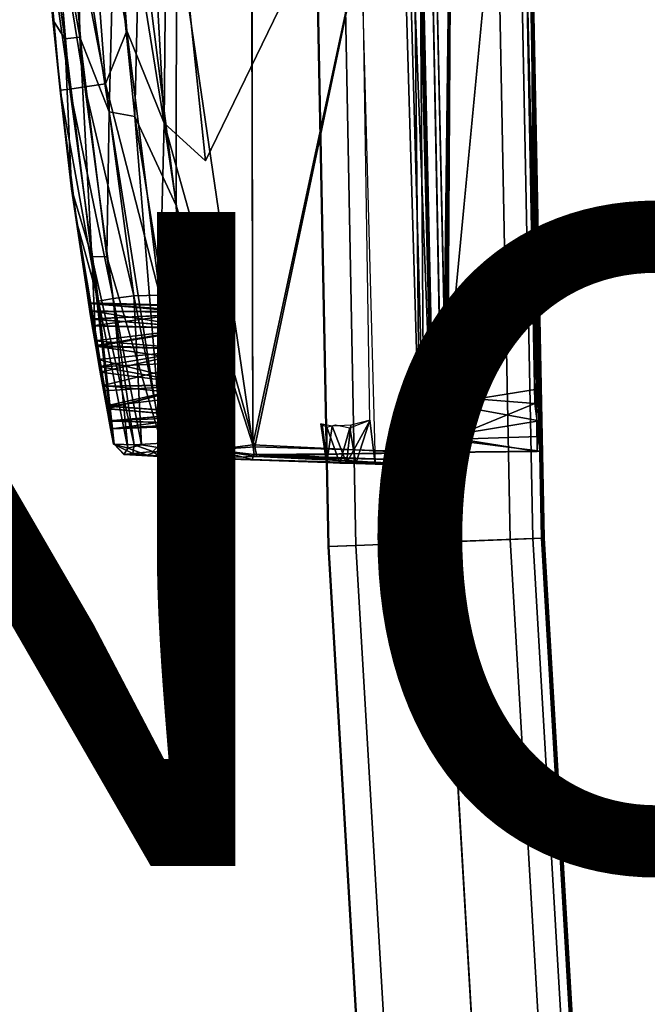
# Model space of a CAD drawing. Units: inches. Extents: x -0.2 to 20.1, y -28.6 to 28.4.
# Drawn here: x 11.9 to 13.8, y -4.4 to -1.4 of the extents above; entities that cross this region are included whole.
import ezdxf

# ---------------------------------------------------------------- set-up
doc = ezdxf.new("R2010")
doc.units = ezdxf.units.IN
doc.header["$MEASUREMENT"] = 0
for name, color, linetype in [('WORKTL-BAR', 3, 'Continuous'), ('WORKTL-CENTERBRKT', 3, 'Continuous'), ('WORKTL-PROD_NO', 7, 'Continuous')]:
    doc.layers.add(name, color=color, linetype=linetype)
doc.styles.get("Standard").update_dxf_attribs({"font": 'arial.ttf'})

msp = doc.modelspace()

# ---------------------------------------------------------------- linework, layer by layer
at = {"layer": 'WORKTL-BAR'}
for points in [[(12.8953, -0.1048, 12.7649), (12.9522, -3.0193, 12.7649), (12.8674, -3.0226, 12.868), (12.8104, -0.1047, 12.868)], [(12.8124, -0.1047, 14.9305), (12.8104, -0.1047, 12.868), (12.8674, -3.0226, 12.868), (12.8694, -3.0225, 14.9305)], [(12.8124, -0.1047, 14.9305), (12.8694, -3.0225, 14.9305), (12.9522, -3.0193, 15.0294), (12.8953, -0.1048, 15.0294)], [(12.8953, -0.1048, 12.7649), (13.3668, -0.105, 12.762), (13.4234, -3.0011, 12.762), (12.9522, -3.0193, 12.7649)], [(13.3668, -0.105, 15.0324), (12.8953, -0.1048, 15.0294), (12.9522, -3.0193, 15.0294), (13.4234, -3.0011, 15.0324)], [(13.1634, -0.1049, 14.676), (13.4358, -0.105, 14.6846), (13.4923, -2.9985, 14.6846), (13.2201, -3.009, 14.676)], [(13.1634, -0.1049, 14.676), (13.2201, -3.009, 14.676), (13.2204, -3.009, 13.1182), (13.1636, -0.1049, 13.1182)], [(13.4358, -0.105, 13.1098), (13.1636, -0.1049, 13.1182), (13.2204, -3.009, 13.1182), (13.4923, -2.9985, 13.1098)], [(13.3668, -0.105, 15.0324), (13.4234, -3.0011, 15.0324), (13.5222, -2.9973, 14.9495), (13.4657, -0.105, 14.9495)], [(13.4624, -0.105, 12.8402), (13.5189, -2.9974, 12.8402), (13.4234, -3.0011, 12.762), (13.3668, -0.105, 12.762)], [(13.4693, -0.105, 14.6988), (13.5258, -2.9972, 14.6988), (13.4923, -2.9985, 14.6846), (13.4358, -0.105, 14.6846)], [(13.4358, -0.105, 13.1098), (13.4923, -2.9985, 13.1098), (13.527, -2.9971, 13.0945), (13.4705, -0.105, 13.0945)], [(13.4624, -0.105, 12.8402), (13.4705, -0.105, 13.0945), (13.527, -2.9971, 13.0945), (13.5189, -2.9974, 12.8402)], [(13.4693, -0.105, 14.6988), (13.4657, -0.105, 14.9495), (13.5222, -2.9973, 14.9495), (13.5258, -2.9972, 14.6988)], [(12.9522, -3.0193, 12.7649), (13.4234, -3.0011, 12.762), (13.5928, -5.8928, 12.762), (13.1227, -5.9294, 12.7649)], [(13.4234, -3.0011, 15.0324), (12.9522, -3.0193, 15.0294), (13.1227, -5.9294, 15.0294), (13.5928, -5.8928, 15.0324)], [(13.2201, -3.009, 14.676), (13.4923, -2.9985, 14.6846), (13.6616, -5.8875, 14.6846), (13.39, -5.9086, 14.676)], [(13.2201, -3.009, 14.676), (13.39, -5.9086, 14.676), (13.3902, -5.9086, 13.1182), (13.2204, -3.009, 13.1182)], [(13.4923, -2.9985, 13.1098), (13.2204, -3.009, 13.1182), (13.3902, -5.9086, 13.1182), (13.6616, -5.8875, 13.1098)], [(13.4234, -3.0011, 15.0324), (13.5928, -5.8928, 15.0324), (13.6914, -5.8852, 14.9495), (13.5222, -2.9973, 14.9495)], [(13.5189, -2.9974, 12.8402), (13.6881, -5.8854, 12.8402), (13.5928, -5.8928, 12.762), (13.4234, -3.0011, 12.762)], [(13.4923, -2.9985, 13.1098), (13.6616, -5.8875, 13.1098), (13.6962, -5.8848, 13.0945), (13.527, -2.9971, 13.0945)], [(13.5258, -2.9972, 14.6988), (13.695, -5.8849, 14.6988), (13.6616, -5.8875, 14.6846), (13.4923, -2.9985, 14.6846)], [(13.5189, -2.9974, 12.8402), (13.527, -2.9971, 13.0945), (13.6962, -5.8848, 13.0945), (13.6881, -5.8854, 12.8402)], [(13.5258, -2.9972, 14.6988), (13.5222, -2.9973, 14.9495), (13.6914, -5.8852, 14.9495), (13.695, -5.8849, 14.6988)], [(12.9522, -3.0193, 12.7649), (13.1227, -5.9294, 12.7649), (13.038, -5.9359, 12.868), (12.8674, -3.0226, 12.868)], [(12.8694, -3.0225, 14.9305), (12.8674, -3.0226, 12.868), (13.038, -5.9359, 12.868), (13.0401, -5.9358, 14.9305)], [(12.8694, -3.0225, 14.9305), (13.0401, -5.9358, 14.9305), (13.1227, -5.9294, 15.0294), (12.9522, -3.0193, 15.0294)]]:
    msp.add_3dface(points, dxfattribs=at)
at = {"layer": 'WORKTL-CENTERBRKT'}
for points, invisible_edges in [([(12.3752, -0.7188, 15.1285), (12.4927, -1.8433, 15.1362), (12.4004, 0.4864, 15.1345)], 2), ([(13.0837, -0.6213, 15.1608), (12.4004, 0.4864, 15.1345), (12.4927, -1.8433, 15.1362)], 2), ([(13.1466, 0.5098, 12.7494), (12.9645, -1.073, 12.7558), (13.0103, -2.7713, 12.7542)], 13), ([(13.1569, -1.4117, 12.749), (13.1466, 0.5098, 12.7494), (13.0103, -2.7713, 12.7542)], 14), ([(13.2459, -0.0456, 14.2254), (13.246, -0.2499, 14.1983), (13.2263, -2.5642, 14.6665)], 2), ([(13.1729, -0.1016, 14.6664), (13.2263, -2.5642, 14.6665), (13.4528, -0.1856, 14.667)], 12), ([(13.4597, -0.6392, 13.1279), (13.2274, -2.5861, 13.1316), (13.1729, -0.1077, 13.1279)], 13), ([(13.2274, -2.5861, 13.1316), (13.246, -0.259, 13.6035), (13.1729, -0.1077, 13.1279)], 2), ([(12.9559, -0.1627, 15.0382), (13.0103, -2.7713, 15.0402), (12.9945, -2.6363, 15.0394)], 1), ([(12.9559, -0.1627, 15.0382), (13.1466, -0.7266, 15.0449), (13.0103, -2.7713, 15.0402)], 15), ([(13.2459, -0.3767, 13.7005), (13.246, -0.259, 13.6035), (13.2208, -2.6863, 13.2074)], 14), ([(13.2274, -2.5861, 13.1316), (13.2208, -2.6863, 13.2074), (13.246, -0.259, 13.6035)], 2), ([(13.2323, -2.6951, 14.5906), (13.2263, -2.5642, 14.6665), (13.246, -0.2499, 14.1983)], 2), ([(13.5124, -2.6868, 14.5761), (13.5161, -2.7313, 14.4835), (13.4784, -0.2701, 14.1929)], 2), ([(13.4787, -0.3875, 14.091), (13.4784, -0.2701, 14.1929), (13.5161, -2.7313, 14.4835)], 2), ([(13.5057, -2.542, 13.133), (13.4597, -0.6392, 13.1279), (13.4783, -0.3494, 13.6583)], 2), ([(13.479, -0.4165, 13.7643), (13.4789, -0.4475, 13.9058), (13.5116, -2.6387, 13.1712)], 2), ([(13.5057, -2.7319, 13.2883), (13.5116, -2.6387, 13.1712), (13.4789, -0.4475, 13.9058)], 2), ([(12.637, -2.7122, 12.6537), (12.6338, -1.0858, 12.6533), (13.0987, -0.5589, 12.6344)], 2), ([(13.0837, -0.6213, 15.1608), (12.4927, -1.8433, 15.1362), (12.6431, -2.7176, 15.1405)], 2), ([(13.4597, -0.6392, 13.1279), (13.5057, -2.542, 13.133), (13.2274, -2.5861, 13.1316)], 12), ([(13.1629, -2.7696, 15.0455), (13.0103, -2.7713, 15.0402), (13.1466, -0.7266, 15.0449)], 14), ([(13.1629, -2.7696, 15.0455), (13.1466, -0.7266, 15.0449), (13.19, -2.7304, 15.0464)], 1), ([(13.1852, -2.7443, 12.6752), (13.1494, -1.3087, 12.6626), (13.19, -2.7304, 12.7479)], 2), ([(13.1569, -1.4117, 12.749), (13.19, -2.7304, 12.7479), (13.1494, -1.3087, 12.6626)], 2), ([(13.1633, -2.7693, 12.7488), (13.1569, -1.4117, 12.749), (13.0103, -2.7713, 12.7542)], 3), ([(13.1569, -1.4117, 12.749), (13.1633, -2.7693, 12.7488), (13.19, -2.7304, 12.7479)], 1), ([(12.3664, -1.7283, 15.1037), (12.6431, -2.7176, 15.1405), (12.4927, -1.8433, 15.1362)], 2), ([(12.1387, -2.3037, 14.3455), (12.099, -2.0316, 14.6965), (12.1385, -2.3023, 13.4464)], 12), ([(12.478, -2.4204, 13.1702), (12.4763, -2.308, 13.4294), (12.4763, -2.2864, 13.3457)], 1), ([(12.4763, -2.3041, 14.3689), (12.4779, -2.5595, 14.2886), (12.4763, -2.2883, 14.463)], 3), ([(12.4779, -2.5595, 14.2886), (12.4763, -2.3097, 14.5349), (12.4763, -2.2883, 14.463)], 13), ([(12.1385, -2.3023, 13.4464), (12.146, -2.3473, 13.4984), (12.1387, -2.3037, 14.3455)], 12), ([(12.1463, -2.3479, 14.2958), (12.1387, -2.3037, 14.3455), (12.146, -2.3473, 13.4984)], 12), ([(12.4779, -2.5595, 14.2886), (12.4763, -2.3041, 14.3689), (12.4763, -2.3572, 14.305)], 1), ([(12.478, -2.4204, 13.1702), (12.4763, -2.3545, 13.4876), (12.4763, -2.308, 13.4294)], 13), ([(12.4779, -2.5595, 14.2886), (12.4763, -2.3538, 14.5894), (12.4763, -2.3097, 14.5349)], 13), ([(12.157, -2.4113, 13.5324), (12.1463, -2.3479, 14.2958), (12.146, -2.3473, 13.4984)], 3), ([(12.1568, -2.4103, 14.2623), (12.1463, -2.3479, 14.2958), (12.157, -2.4113, 13.5324)], 14), ([(12.4763, -2.3538, 14.5894), (12.4779, -2.5595, 14.2886), (12.4763, -2.4204, 14.6242)], 3), ([(12.4763, -2.3545, 13.4876), (12.478, -2.4204, 13.1702), (12.4763, -2.4206, 13.5219)], 3), ([(12.168, -2.4736, 14.2532), (12.1568, -2.4103, 14.2623), (12.1677, -2.4721, 13.541)], 14), ([(12.157, -2.4113, 13.5324), (12.1677, -2.4721, 13.541), (12.1568, -2.4103, 14.2623)], 14), ([(12.4763, -2.614, 13.4596), (12.478, -2.4204, 13.1702), (12.4763, -2.6467, 13.396)], 3), ([(12.4763, -2.5279, 13.523), (12.4763, -2.4206, 13.5219), (12.478, -2.4204, 13.1702)], 14), ([(12.4763, -2.6527, 13.3285), (12.478, -2.4204, 13.1702), (12.4763, -2.6266, 13.2472)], 1), ([(12.4763, -2.5269, 14.6251), (12.4763, -2.4204, 14.6242), (12.4779, -2.5595, 14.2886)], 14), ([(12.478, -2.4204, 13.1702), (12.4763, -2.614, 13.4596), (12.4763, -2.5279, 13.523)], 13), ([(12.4763, -2.6467, 13.396), (12.478, -2.4204, 13.1702), (12.4763, -2.6527, 13.3285)], 3), ([(12.1677, -2.4721, 13.541), (12.1786, -2.5331, 13.5311), (12.168, -2.4736, 14.2532)], 14), ([(12.1784, -2.5308, 14.2625), (12.168, -2.4736, 14.2532), (12.1786, -2.5331, 13.5311)], 14), ([(12.4779, -2.5595, 14.2886), (12.4763, -2.6265, 14.5473), (12.4763, -2.5269, 14.6251)], 13), ([(12.1898, -2.5932, 14.2966), (12.1784, -2.5308, 14.2625), (12.1898, -2.593, 13.4978)], 14), ([(12.1786, -2.5331, 13.5311), (12.1898, -2.593, 13.4978), (12.1784, -2.5308, 14.2625)], 14), ([(12.4763, -2.6265, 14.5473), (12.4779, -2.5595, 14.2886), (12.4763, -2.6527, 14.4658)], 1), ([(12.1984, -2.639, 13.4441), (12.1898, -2.5932, 14.2966), (12.1898, -2.593, 13.4978)], 3), ([(12.1983, -2.6385, 14.3492), (12.1898, -2.5932, 14.2966), (12.1984, -2.639, 13.4441)], 14), ([(12.2025, -2.6626, 14.4119), (12.1983, -2.6385, 14.3492), (12.2023, -2.6622, 13.3843)], 2), ([(12.1984, -2.639, 13.4441), (12.2023, -2.6622, 13.3843), (12.1983, -2.6385, 14.3492)], 14), ([(12.8895, -2.651, 14.9854), (12.9023, -2.7676, 14.9922), (12.8635, -2.6575, 14.9379)], 1), ([(12.9334, -2.6596, 15.0203), (12.9023, -2.7676, 14.9922), (12.8895, -2.651, 14.9854)], 2), ([(12.211, -2.7098, 13.1017), (12.2423, -2.7413, 13.0891), (12.2132, -2.7097, 14.7081)], 1), ([(12.2423, -2.7413, 13.0891), (12.211, -2.7098, 13.1017), (12.2698, -2.7388, 12.9786)], 1), ([(12.2423, -2.7413, 13.0891), (12.4832, -2.7527, 15.0445), (12.2433, -2.7404, 14.7154)], 1), ([(12.3143, -2.7438, 14.8932), (12.2963, -2.7123, 14.9156), (12.2545, -2.7219, 14.8287)], 1), ([(12.3664, -2.7227, 14.994), (12.2963, -2.7123, 14.9156), (12.3143, -2.7438, 14.8932)], 2), ([(13.2175, -2.7342, 14.4784), (13.2216, -2.7355, 13.3026), (13.5161, -2.7313, 14.4835)], 2), ([(13.5057, -2.7319, 13.2883), (13.5161, -2.7313, 14.4835), (13.2216, -2.7355, 13.3026)], 2), ([(12.4556, -2.75, 12.7615), (12.4832, -2.7527, 15.0445), (12.2423, -2.7413, 13.0891)], 15), ([(12.3513, -2.7479, 12.87), (12.4556, -2.75, 12.7615), (12.2423, -2.7413, 13.0891)], 2), ([(12.4556, -2.75, 12.7615), (12.8619, -2.7662, 14.9229), (12.4832, -2.7527, 15.0445)], 15), ([(12.8629, -2.7661, 12.8676), (12.8619, -2.7662, 14.9229), (12.4556, -2.75, 12.7615)], 14), ([(12.4556, -2.75, 12.7615), (12.6353, -2.7564, 12.6961), (12.8629, -2.7661, 12.8676)], 12), ([(13.0103, -2.7713, 15.0402), (12.4832, -2.7527, 15.0445), (12.9516, -2.7693, 15.0266)], 2), ([(12.9023, -2.7676, 14.9922), (12.4832, -2.7527, 15.0445), (12.8619, -2.7662, 14.9229)], 3), ([(12.4832, -2.7527, 15.0445), (12.9023, -2.7676, 14.9922), (12.9516, -2.7693, 15.0266)], 13)]:
    msp.add_3dface(points, dxfattribs=dict(at, invisible_edges=invisible_edges))
for points in [[(13.1569, -1.4117, 12.749), (13.1403, -0.0447, 12.6627), (13.1466, 0.5098, 12.7494)], [(13.1403, -0.0447, 12.6627), (13.1569, -1.4117, 12.749), (13.1494, -1.3087, 12.6626)], [(13.2459, -0.0456, 14.2254), (13.2263, -2.5642, 14.6665), (13.1729, -0.1016, 14.6664)], [(13.4528, -0.1856, 14.667), (13.499, -2.5849, 14.6582), (13.4785, -0.1253, 14.2353)], [(13.5124, -2.6868, 14.5761), (13.4784, -0.2701, 14.1929), (13.4785, -0.1253, 14.2353), (13.499, -2.5849, 14.6582)], [(13.499, -2.5849, 14.6582), (13.4528, -0.1856, 14.667), (13.2263, -2.5642, 14.6665)], [(13.246, -0.3939, 14.0679), (13.2175, -2.7342, 14.4784), (13.2323, -2.6951, 14.5906), (13.246, -0.2499, 14.1983)], [(13.5057, -2.542, 13.133), (13.4783, -0.3494, 13.6583), (13.479, -0.4165, 13.7643), (13.5116, -2.6387, 13.1712)], [(13.2459, -0.3767, 13.7005), (13.2208, -2.6863, 13.2074), (13.2216, -2.7355, 13.3026), (13.246, -0.4407, 13.8808)], [(13.5057, -2.7319, 13.2883), (13.4789, -0.4475, 13.9058), (13.4787, -0.3875, 14.091), (13.5161, -2.7313, 14.4835)], [(13.246, -0.3939, 14.0679), (13.246, -0.4407, 13.8808), (13.2216, -2.7355, 13.3026), (13.2175, -2.7342, 14.4784)], [(13.0987, -0.5589, 12.6344), (13.1592, -2.7369, 12.6392), (12.637, -2.7122, 12.6537)], [(13.1592, -2.7369, 12.6392), (13.0987, -0.5589, 12.6344), (13.1494, -1.3087, 12.6626)], [(12.6431, -2.7176, 15.1405), (13.1459, -2.7335, 15.1597), (13.0837, -0.6213, 15.1608)], [(13.1326, -1.3731, 15.1507), (13.0837, -0.6213, 15.1608), (13.1459, -2.7335, 15.1597)], [(12.1863, -1.6072, 14.9859), (12.1152, -0.6598, 14.9859), (12.0696, -1.0011, 14.903)], [(12.1152, -0.6598, 14.9859), (12.2514, -1.445, 15.0549), (12.1937, -0.6554, 15.0482)], [(12.1152, -0.6598, 14.9859), (12.1863, -1.6072, 14.9859), (12.2514, -1.445, 15.0549)], [(12.1937, -0.6554, 15.0482), (12.3664, -1.7283, 15.1037), (12.3059, -0.6434, 15.109)], [(12.2514, -1.445, 15.0549), (12.3664, -1.7283, 15.1037), (12.1937, -0.6554, 15.0482)], [(12.3059, -0.6434, 15.109), (12.3664, -1.7283, 15.1037), (12.3752, -0.7188, 15.1285)], [(12.4927, -1.8433, 15.1362), (12.3752, -0.7188, 15.1285), (12.3664, -1.7283, 15.1037)], [(13.1466, -0.7266, 15.0449), (13.1548, -1.3914, 15.1183), (13.19, -2.7304, 15.0464)], [(11.9898, -0.9938, 13.2105), (12.0254, -1.4122, 13.1016), (11.9951, -1.0408, 14.696)], [(12.0254, -1.4122, 13.1016), (11.9898, -0.9938, 13.2105), (12.0024, -1.037, 13.0675)], [(12.0245, -1.0055, 14.814), (11.9951, -1.0408, 14.696), (12.0782, -1.6236, 14.815)], [(12.1232, -1.6166, 14.9051), (12.0696, -1.0011, 14.903), (12.0245, -1.0055, 14.814)], [(12.1232, -1.6166, 14.9051), (12.0245, -1.0055, 14.814), (12.0782, -1.6236, 14.815)], [(12.0696, -1.0011, 14.903), (12.1232, -1.6166, 14.9051), (12.1863, -1.6072, 14.9859)], [(12.0254, -1.4122, 13.1016), (12.0479, -1.627, 14.7022), (11.9951, -1.0408, 14.696)], [(12.0782, -1.6236, 14.815), (11.9951, -1.0408, 14.696), (12.0479, -1.627, 14.7022)], [(12.0254, -1.4122, 13.1016), (12.0024, -1.037, 13.0675), (12.0629, -1.4694, 12.9799)], [(12.0024, -1.037, 13.0675), (12.0359, -1.0478, 12.9679), (12.0629, -1.4694, 12.9799)], [(12.103, -1.0768, 12.8506), (12.1081, -1.4646, 12.8899), (12.0359, -1.0478, 12.9679)], [(12.1081, -1.4646, 12.8899), (12.0629, -1.4694, 12.9799), (12.0359, -1.0478, 12.9679)], [(12.1977, -1.6932, 12.8054), (12.103, -1.0768, 12.8506), (12.2133, -1.0871, 12.75)], [(12.1977, -1.6932, 12.8054), (12.1081, -1.4646, 12.8899), (12.103, -1.0768, 12.8506)], [(12.2133, -1.0871, 12.75), (12.2768, -1.7079, 12.7414), (12.1977, -1.6932, 12.8054)], [(12.2768, -1.7079, 12.7414), (12.2133, -1.0871, 12.75), (12.2904, -1.0913, 12.7063)], [(12.2768, -1.7079, 12.7414), (12.2904, -1.0913, 12.7063), (12.403, -1.9802, 12.6901)], [(12.403, -1.9802, 12.6901), (12.2904, -1.0913, 12.7063), (12.4038, -1.1169, 12.6624)], [(12.6338, -1.0858, 12.6533), (12.637, -2.7122, 12.6537), (12.4038, -1.1169, 12.6624)], [(12.4038, -1.1169, 12.6624), (12.637, -2.7122, 12.6537), (12.403, -1.9802, 12.6901)], [(13.1852, -2.7443, 12.6752), (13.1592, -2.7369, 12.6392), (13.1494, -1.3087, 12.6626)], [(13.1847, -2.7329, 15.1305), (13.1548, -1.3914, 15.1183), (13.1326, -1.3731, 15.1507)], [(13.1326, -1.3731, 15.1507), (13.1459, -2.7335, 15.1597), (13.1847, -2.7329, 15.1305)], [(12.0479, -1.627, 14.7022), (12.0254, -1.4122, 13.1016), (12.0823, -1.9287, 13.1083)], [(12.0254, -1.4122, 13.1016), (12.0629, -1.4694, 12.9799), (12.0823, -1.9287, 13.1083)], [(13.1847, -2.7329, 15.1305), (13.19, -2.7304, 15.0464), (13.1548, -1.3914, 15.1183)], [(12.1863, -1.6072, 14.9859), (12.3529, -2.2544, 15.0549), (12.2514, -1.445, 15.0549)], [(12.2514, -1.445, 15.0549), (12.3529, -2.2544, 15.0549), (12.3664, -1.7283, 15.1037)], [(12.1081, -1.4646, 12.8899), (12.1446, -2.1368, 12.9766), (12.0629, -1.4694, 12.9799)], [(12.0823, -1.9287, 13.1083), (12.0629, -1.4694, 12.9799), (12.1446, -2.1368, 12.9766)], [(12.1446, -2.1368, 12.9766), (12.1081, -1.4646, 12.8899), (12.1906, -2.1358, 12.8865)], [(12.1977, -1.6932, 12.8054), (12.1906, -2.1358, 12.8865), (12.1081, -1.4646, 12.8899)], [(12.0782, -1.6236, 14.815), (12.0479, -1.627, 14.7022), (12.1652, -2.2728, 14.8146)], [(12.0782, -1.6236, 14.815), (12.2097, -2.2643, 14.9056), (12.1232, -1.6166, 14.9051)], [(12.2097, -2.2643, 14.9056), (12.0782, -1.6236, 14.815), (12.1652, -2.2728, 14.8146)], [(12.1863, -1.6072, 14.9859), (12.1232, -1.6166, 14.9051), (12.2729, -2.2563, 14.9873)], [(12.2097, -2.2643, 14.9056), (12.2729, -2.2563, 14.9873), (12.1232, -1.6166, 14.9051)], [(12.3529, -2.2544, 15.0549), (12.1863, -1.6072, 14.9859), (12.2729, -2.2563, 14.9873)], [(12.0479, -1.627, 14.7022), (12.0823, -1.9287, 13.1083), (12.099, -2.0316, 14.6965)], [(12.0479, -1.627, 14.7022), (12.099, -2.0316, 14.6965), (12.1652, -2.2728, 14.8146)], [(12.1977, -1.6932, 12.8054), (12.3577, -2.7069, 12.7976), (12.1906, -2.1358, 12.8865)], [(12.3577, -2.7069, 12.7976), (12.1977, -1.6932, 12.8054), (12.2768, -1.7079, 12.7414)], [(12.2768, -1.7079, 12.7414), (12.4359, -2.7096, 12.7346), (12.3577, -2.7069, 12.7976)], [(12.2768, -1.7079, 12.7414), (12.403, -1.9802, 12.6901), (12.4359, -2.7096, 12.7346)], [(12.3664, -1.7283, 15.1037), (12.3529, -2.2544, 15.0549), (12.5149, -2.7276, 15.095)], [(12.3664, -1.7283, 15.1037), (12.5149, -2.7276, 15.095), (12.6431, -2.7176, 15.1405)], [(12.1385, -2.3023, 13.4464), (12.099, -2.0316, 14.6965), (12.0823, -1.9287, 13.1083)], [(12.1447, -2.3276, 13.2129), (12.0823, -1.9287, 13.1083), (12.157, -2.4084, 13.1592)], [(12.0823, -1.9287, 13.1083), (12.1378, -2.2775, 13.3119), (12.1357, -2.2795, 13.3856)], [(12.157, -2.4084, 13.1592), (12.0823, -1.9287, 13.1083), (12.1548, -2.3598, 13.0693)], [(12.1447, -2.3276, 13.2129), (12.1378, -2.2775, 13.3119), (12.0823, -1.9287, 13.1083)], [(12.0823, -1.9287, 13.1083), (12.1446, -2.1368, 12.9766), (12.1548, -2.3598, 13.0693)], [(12.0823, -1.9287, 13.1083), (12.1357, -2.2795, 13.3856), (12.1385, -2.3023, 13.4464)], [(12.403, -1.9802, 12.6901), (12.637, -2.7122, 12.6537), (12.5199, -2.7274, 12.6966)], [(12.403, -1.9802, 12.6901), (12.5199, -2.7274, 12.6966), (12.4359, -2.7096, 12.7346)], [(12.099, -2.0316, 14.6965), (12.1645, -2.4513, 14.6435), (12.2132, -2.7097, 14.7081)], [(12.1357, -2.2798, 14.4072), (12.1379, -2.2786, 14.4856), (12.099, -2.0316, 14.6965)], [(12.1444, -2.3268, 14.5801), (12.1539, -2.3933, 14.6274), (12.099, -2.0316, 14.6965)], [(12.099, -2.0316, 14.6965), (12.2132, -2.7097, 14.7081), (12.1652, -2.2728, 14.8146)], [(12.1379, -2.2786, 14.4856), (12.1444, -2.3268, 14.5801), (12.099, -2.0316, 14.6965)], [(12.099, -2.0316, 14.6965), (12.1387, -2.3037, 14.3455), (12.1357, -2.2798, 14.4072)], [(12.1645, -2.4513, 14.6435), (12.099, -2.0316, 14.6965), (12.1539, -2.3933, 14.6274)], [(12.2739, -2.7122, 12.911), (12.1446, -2.1368, 12.9766), (12.1906, -2.1358, 12.8865)], [(12.1446, -2.1368, 12.9766), (12.2739, -2.7122, 12.911), (12.211, -2.7098, 13.1017)], [(12.1446, -2.1368, 12.9766), (12.211, -2.7098, 13.1017), (12.1548, -2.3598, 13.0693)], [(12.3577, -2.7069, 12.7976), (12.2739, -2.7122, 12.911), (12.1906, -2.1358, 12.8865)], [(12.2729, -2.2563, 14.9873), (12.2097, -2.2643, 14.9056), (12.2963, -2.7123, 14.9156)], [(12.3529, -2.2544, 15.0549), (12.2729, -2.2563, 14.9873), (12.3664, -2.7227, 14.994)], [(12.2729, -2.2563, 14.9873), (12.2963, -2.7123, 14.9156), (12.3664, -2.7227, 14.994)], [(12.3664, -2.7227, 14.994), (12.4345, -2.7273, 15.0475), (12.3529, -2.2544, 15.0549)], [(12.4345, -2.7273, 15.0475), (12.5149, -2.7276, 15.095), (12.3529, -2.2544, 15.0549)], [(12.1357, -2.2795, 13.3856), (12.1378, -2.2775, 13.3119), (12.4763, -2.2864, 13.3457)], [(12.1357, -2.2798, 14.4072), (12.4763, -2.2883, 14.463), (12.1379, -2.2786, 14.4856)], [(12.1357, -2.2795, 13.3856), (12.4763, -2.2864, 13.3457), (12.4763, -2.308, 13.4294)], [(12.1385, -2.3023, 13.4464), (12.1357, -2.2795, 13.3856), (12.4763, -2.308, 13.4294)], [(12.1357, -2.2798, 14.4072), (12.4763, -2.3041, 14.3689), (12.4763, -2.2883, 14.463)], [(12.4763, -2.3041, 14.3689), (12.1357, -2.2798, 14.4072), (12.1387, -2.3037, 14.3455)], [(12.1378, -2.2775, 13.3119), (12.4763, -2.3097, 13.2594), (12.4763, -2.2864, 13.3457)], [(12.1447, -2.3276, 13.2129), (12.4763, -2.3097, 13.2594), (12.1378, -2.2775, 13.3119)], [(12.1379, -2.2786, 14.4856), (12.4763, -2.2883, 14.463), (12.4763, -2.3097, 14.5349)], [(12.1444, -2.3268, 14.5801), (12.1379, -2.2786, 14.4856), (12.4763, -2.3097, 14.5349)], [(12.2097, -2.2643, 14.9056), (12.1652, -2.2728, 14.8146), (12.2545, -2.7219, 14.8287)], [(12.2132, -2.7097, 14.7081), (12.2545, -2.7219, 14.8287), (12.1652, -2.2728, 14.8146)], [(12.2545, -2.7219, 14.8287), (12.2963, -2.7123, 14.9156), (12.2097, -2.2643, 14.9056)], [(12.4763, -2.2864, 13.3457), (12.4763, -2.3097, 13.2594), (12.478, -2.4204, 13.1702)], [(12.1385, -2.3023, 13.4464), (12.4763, -2.3545, 13.4876), (12.146, -2.3473, 13.4984)], [(12.1385, -2.3023, 13.4464), (12.4763, -2.308, 13.4294), (12.4763, -2.3545, 13.4876)], [(12.4763, -2.3041, 14.3689), (12.1387, -2.3037, 14.3455), (12.1463, -2.3479, 14.2958)], [(12.1444, -2.3268, 14.5801), (12.4763, -2.3097, 14.5349), (12.4763, -2.3538, 14.5894)], [(12.1447, -2.3276, 13.2129), (12.4763, -2.3538, 13.2049), (12.4763, -2.3097, 13.2594)], [(12.1463, -2.3479, 14.2958), (12.4763, -2.3572, 14.305), (12.4763, -2.3041, 14.3689)], [(12.478, -2.4204, 13.1702), (12.4763, -2.3097, 13.2594), (12.4763, -2.3538, 13.2049)], [(12.4763, -2.3538, 14.5894), (12.1539, -2.3933, 14.6274), (12.1444, -2.3268, 14.5801)], [(12.157, -2.4084, 13.1592), (12.4763, -2.3538, 13.2049), (12.1447, -2.3276, 13.2129)], [(12.4763, -2.3545, 13.4876), (12.157, -2.4113, 13.5324), (12.146, -2.3473, 13.4984)], [(12.1463, -2.3479, 14.2958), (12.1568, -2.4103, 14.2623), (12.4763, -2.3572, 14.305)], [(12.1539, -2.3933, 14.6274), (12.4763, -2.3538, 14.5894), (12.4763, -2.4204, 14.6242)], [(12.1548, -2.3598, 13.0693), (12.211, -2.7098, 13.1017), (12.1709, -2.4891, 13.1503)], [(12.1548, -2.3598, 13.0693), (12.1709, -2.4891, 13.1503), (12.157, -2.4084, 13.1592)], [(12.1568, -2.4103, 14.2623), (12.4763, -2.4576, 14.2632), (12.4763, -2.3572, 14.305)], [(12.4763, -2.3538, 13.2049), (12.157, -2.4084, 13.1592), (12.478, -2.4204, 13.1702)], [(12.157, -2.4113, 13.5324), (12.4763, -2.3545, 13.4876), (12.4763, -2.4206, 13.5219)], [(12.4763, -2.3572, 14.305), (12.4763, -2.4576, 14.2632), (12.4779, -2.5595, 14.2886)], [(12.4763, -2.4204, 14.6242), (12.1645, -2.4513, 14.6435), (12.1539, -2.3933, 14.6274)], [(12.157, -2.4084, 13.1592), (12.1709, -2.4891, 13.1503), (12.478, -2.4204, 13.1702)], [(12.1568, -2.4103, 14.2623), (12.168, -2.4736, 14.2532), (12.4763, -2.4576, 14.2632)], [(12.157, -2.4113, 13.5324), (12.4763, -2.4206, 13.5219), (12.1677, -2.4721, 13.541)], [(12.4763, -2.5269, 14.6251), (12.1645, -2.4513, 14.6435), (12.4763, -2.4204, 14.6242)], [(12.4763, -2.5279, 13.523), (12.1677, -2.4721, 13.541), (12.4763, -2.4206, 13.5219)], [(12.1709, -2.4891, 13.1503), (12.4763, -2.528, 13.1692), (12.478, -2.4204, 13.1702)], [(12.4763, -2.528, 13.1692), (12.4763, -2.6266, 13.2472), (12.478, -2.4204, 13.1702)], [(12.1786, -2.5321, 14.6348), (12.1645, -2.4513, 14.6435), (12.4763, -2.5269, 14.6251)], [(12.1645, -2.4513, 14.6435), (12.1786, -2.5321, 14.6348), (12.2132, -2.7097, 14.7081)], [(12.1784, -2.5308, 14.2625), (12.4763, -2.4576, 14.2632), (12.168, -2.4736, 14.2532)], [(12.1784, -2.5308, 14.2625), (12.4779, -2.5595, 14.2886), (12.4763, -2.4576, 14.2632)], [(12.1786, -2.5331, 13.5311), (12.1677, -2.4721, 13.541), (12.4763, -2.5279, 13.523)], [(12.1814, -2.5462, 13.1671), (12.4763, -2.528, 13.1692), (12.1709, -2.4891, 13.1503)], [(12.211, -2.7098, 13.1017), (12.1814, -2.5462, 13.1671), (12.1709, -2.4891, 13.1503)], [(12.4763, -2.5269, 14.6251), (12.1918, -2.6011, 14.5925), (12.1786, -2.5321, 14.6348)], [(12.1786, -2.5331, 13.5311), (12.4763, -2.5279, 13.523), (12.1898, -2.593, 13.4978)], [(12.1921, -2.6017, 13.2021), (12.4763, -2.528, 13.1692), (12.1814, -2.5462, 13.1671)], [(12.1898, -2.593, 13.4978), (12.4763, -2.5279, 13.523), (12.4763, -2.614, 13.4596)], [(12.1918, -2.6011, 14.5925), (12.4763, -2.5269, 14.6251), (12.4763, -2.6265, 14.5473)], [(12.1921, -2.6017, 13.2021), (12.4763, -2.6266, 13.2472), (12.4763, -2.528, 13.1692)], [(12.1898, -2.5932, 14.2966), (12.4779, -2.5595, 14.2886), (12.1784, -2.5308, 14.2625)], [(12.1918, -2.6011, 14.5925), (12.2132, -2.7097, 14.7081), (12.1786, -2.5321, 14.6348)], [(12.211, -2.7098, 13.1017), (12.1921, -2.6017, 13.2021), (12.1814, -2.5462, 13.1671)], [(12.1898, -2.5932, 14.2966), (12.4763, -2.614, 14.3347), (12.4779, -2.5595, 14.2886)], [(12.4779, -2.5595, 14.2886), (12.4763, -2.6467, 14.3983), (12.4763, -2.6527, 14.4658)], [(12.4763, -2.6467, 14.3983), (12.4779, -2.5595, 14.2886), (12.4763, -2.614, 14.3347)], [(13.5057, -2.542, 13.133), (13.5116, -2.6387, 13.1712), (13.2274, -2.5861, 13.1316)], [(13.5116, -2.6387, 13.1712), (13.2208, -2.6863, 13.2074), (13.2274, -2.5861, 13.1316)], [(13.2323, -2.6951, 14.5906), (13.499, -2.5849, 14.6582), (13.2263, -2.5642, 14.6665)], [(13.499, -2.5849, 14.6582), (13.2323, -2.6951, 14.5906), (13.5124, -2.6868, 14.5761)], [(12.4763, -2.614, 13.4596), (12.1984, -2.639, 13.4441), (12.1898, -2.593, 13.4978)], [(12.1983, -2.6385, 14.3492), (12.4763, -2.614, 14.3347), (12.1898, -2.5932, 14.2966)], [(12.1918, -2.6011, 14.5925), (12.4763, -2.6265, 14.5473), (12.1999, -2.6388, 14.5447)], [(12.2132, -2.7097, 14.7081), (12.1918, -2.6011, 14.5925), (12.1999, -2.6388, 14.5447)], [(12.211, -2.7098, 13.1017), (12.2, -2.6387, 13.2492), (12.1921, -2.6017, 13.2021)], [(12.4763, -2.6266, 13.2472), (12.1921, -2.6017, 13.2021), (12.2, -2.6387, 13.2492)], [(12.1983, -2.6385, 14.3492), (12.4763, -2.6467, 14.3983), (12.4763, -2.614, 14.3347)], [(12.1984, -2.639, 13.4441), (12.4763, -2.614, 13.4596), (12.4763, -2.6467, 13.396)], [(12.4763, -2.6467, 14.3983), (12.1983, -2.6385, 14.3492), (12.2025, -2.6626, 14.4119)], [(12.2023, -2.6622, 13.3843), (12.1984, -2.639, 13.4441), (12.4763, -2.6467, 13.396)], [(12.2047, -2.663, 14.4724), (12.1999, -2.6388, 14.5447), (12.4763, -2.6265, 14.5473)], [(12.2132, -2.7097, 14.7081), (12.1999, -2.6388, 14.5447), (12.2047, -2.663, 14.4724)], [(12.4763, -2.6266, 13.2472), (12.2, -2.6387, 13.2492), (12.2047, -2.663, 13.3223)], [(12.2, -2.6387, 13.2492), (12.211, -2.7098, 13.1017), (12.2047, -2.663, 13.3223)], [(12.2023, -2.6622, 13.3843), (12.4763, -2.6467, 13.396), (12.2047, -2.663, 13.3223)], [(12.2047, -2.663, 14.4724), (12.4763, -2.6467, 14.3983), (12.2025, -2.6626, 14.4119)], [(12.2047, -2.663, 14.4724), (12.4763, -2.6265, 14.5473), (12.4763, -2.6527, 14.4658)], [(12.2047, -2.663, 13.3223), (12.4763, -2.6527, 13.3285), (12.4763, -2.6266, 13.2472)], [(12.4763, -2.6467, 14.3983), (12.2047, -2.663, 14.4724), (12.4763, -2.6527, 14.4658)], [(12.2047, -2.663, 13.3223), (12.4763, -2.6467, 13.396), (12.4763, -2.6527, 13.3285)], [(12.8619, -2.7662, 14.9229), (12.8487, -2.6485, 12.9099), (12.8447, -2.6474, 14.8826)], [(12.8635, -2.6575, 14.9379), (12.8619, -2.7662, 14.9229), (12.8447, -2.6474, 14.8826)], [(12.8487, -2.6485, 12.9099), (12.8619, -2.7662, 14.9229), (12.8629, -2.7661, 12.8676)], [(12.8791, -2.6551, 12.8249), (12.8487, -2.6485, 12.9099), (12.8629, -2.7661, 12.8676)], [(12.9952, -2.636, 12.7549), (12.9235, -2.7683, 12.7787), (13.0103, -2.7713, 12.7542)], [(12.9235, -2.7683, 12.7787), (12.9952, -2.636, 12.7549), (12.9362, -2.6512, 12.7703)], [(12.9516, -2.7693, 15.0266), (12.9334, -2.6596, 15.0203), (12.9945, -2.6363, 15.0394)], [(12.9945, -2.6363, 15.0394), (13.0103, -2.7713, 15.0402), (12.9516, -2.7693, 15.0266)], [(13.2208, -2.6863, 13.2074), (13.5116, -2.6387, 13.1712), (13.5057, -2.7319, 13.2883)], [(12.2023, -2.6622, 13.3843), (12.211, -2.7098, 13.1017), (12.2025, -2.6626, 14.4119)], [(12.2023, -2.6622, 13.3843), (12.2047, -2.663, 13.3223), (12.211, -2.7098, 13.1017)], [(12.2132, -2.7097, 14.7081), (12.2025, -2.6626, 14.4119), (12.211, -2.7098, 13.1017)], [(12.2047, -2.663, 14.4724), (12.2025, -2.6626, 14.4119), (12.2132, -2.7097, 14.7081)], [(12.8635, -2.6575, 14.9379), (12.9023, -2.7676, 14.9922), (12.8619, -2.7662, 14.9229)], [(12.9235, -2.7683, 12.7787), (12.8791, -2.6551, 12.8249), (12.8629, -2.7661, 12.8676)], [(12.9235, -2.7683, 12.7787), (12.9362, -2.6512, 12.7703), (12.8791, -2.6551, 12.8249)], [(12.9023, -2.7676, 14.9922), (12.9334, -2.6596, 15.0203), (12.9516, -2.7693, 15.0266)], [(12.2739, -2.7122, 12.911), (12.2698, -2.7388, 12.9786), (12.211, -2.7098, 13.1017)], [(12.2545, -2.7219, 14.8287), (12.2132, -2.7097, 14.7081), (12.2433, -2.7404, 14.7154)], [(12.2132, -2.7097, 14.7081), (12.2423, -2.7413, 13.0891), (12.2433, -2.7404, 14.7154)], [(12.3312, -2.7325, 12.8519), (12.2739, -2.7122, 12.911), (12.3577, -2.7069, 12.7976)], [(12.3577, -2.7069, 12.7976), (12.4556, -2.75, 12.7615), (12.3312, -2.7325, 12.8519)], [(12.3577, -2.7069, 12.7976), (12.4359, -2.7096, 12.7346), (12.4556, -2.75, 12.7615)], [(12.4556, -2.75, 12.7615), (12.4359, -2.7096, 12.7346), (12.5199, -2.7274, 12.6966)], [(13.2175, -2.7342, 14.4784), (13.5161, -2.7313, 14.4835), (13.2323, -2.6951, 14.5906)], [(13.2208, -2.6863, 13.2074), (13.5057, -2.7319, 13.2883), (13.2216, -2.7355, 13.3026)], [(13.2323, -2.6951, 14.5906), (13.5161, -2.7313, 14.4835), (13.5124, -2.6868, 14.5761)], [(12.2698, -2.7388, 12.9786), (12.3513, -2.7479, 12.87), (12.2423, -2.7413, 13.0891)], [(12.2433, -2.7404, 14.7154), (12.3143, -2.7438, 14.8932), (12.2545, -2.7219, 14.8287)], [(12.2433, -2.7404, 14.7154), (12.4832, -2.7527, 15.0445), (12.3143, -2.7438, 14.8932)], [(12.3312, -2.7325, 12.8519), (12.2698, -2.7388, 12.9786), (12.2739, -2.7122, 12.911)], [(12.3513, -2.7479, 12.87), (12.2698, -2.7388, 12.9786), (12.3312, -2.7325, 12.8519)], [(12.3143, -2.7438, 14.8932), (12.4832, -2.7527, 15.0445), (12.3664, -2.7227, 14.994)], [(12.3513, -2.7479, 12.87), (12.3312, -2.7325, 12.8519), (12.4556, -2.75, 12.7615)], [(12.4832, -2.7527, 15.0445), (12.4345, -2.7273, 15.0475), (12.3664, -2.7227, 14.994)], [(12.5149, -2.7276, 15.095), (12.4345, -2.7273, 15.0475), (12.4832, -2.7527, 15.0445)], [(12.6353, -2.7564, 12.6961), (12.4556, -2.75, 12.7615), (12.5199, -2.7274, 12.6966)], [(12.5149, -2.7276, 15.095), (12.4832, -2.7527, 15.0445), (12.6491, -2.7473, 15.1199)], [(12.6491, -2.7473, 15.1199), (12.6431, -2.7176, 15.1405), (12.5149, -2.7276, 15.095)], [(12.5199, -2.7274, 12.6966), (12.637, -2.7122, 12.6537), (12.6413, -2.7415, 12.67)], [(12.6353, -2.7564, 12.6961), (12.5199, -2.7274, 12.6966), (12.6413, -2.7415, 12.67)], [(12.637, -2.7122, 12.6537), (13.1592, -2.7369, 12.6392), (12.6413, -2.7415, 12.67)], [(12.6413, -2.7415, 12.67), (13.1592, -2.7369, 12.6392), (13.1496, -2.7598, 12.653)], [(13.1459, -2.7335, 15.1597), (12.6431, -2.7176, 15.1405), (12.6491, -2.7473, 15.1199)], [(13.1459, -2.7335, 15.1597), (12.6491, -2.7473, 15.1199), (13.1513, -2.7587, 15.1423)], [(13.1847, -2.7329, 15.1305), (13.1459, -2.7335, 15.1597), (13.1513, -2.7587, 15.1423)], [(13.1852, -2.7443, 12.6752), (13.1496, -2.7598, 12.653), (13.1592, -2.7369, 12.6392)], [(13.1513, -2.7587, 15.1423), (13.1541, -2.7715, 15.1189), (13.1847, -2.7329, 15.1305)], [(13.1847, -2.7329, 15.1305), (13.1541, -2.7715, 15.1189), (13.1629, -2.7696, 15.0455)], [(13.1629, -2.7696, 15.0455), (13.19, -2.7304, 15.0464), (13.1847, -2.7329, 15.1305)], [(13.19, -2.7304, 12.7479), (13.1633, -2.7693, 12.7488), (13.1852, -2.7443, 12.6752)], [(12.6491, -2.7473, 15.1199), (12.4832, -2.7527, 15.0445), (13.1541, -2.7715, 15.1189)], [(13.0103, -2.7713, 15.0402), (13.1541, -2.7715, 15.1189), (12.4832, -2.7527, 15.0445)], [(13.1452, -2.7736, 12.6754), (12.6353, -2.7564, 12.6961), (12.6413, -2.7415, 12.67)], [(13.0103, -2.7713, 12.7542), (12.6353, -2.7564, 12.6961), (13.1452, -2.7736, 12.6754)], [(12.9235, -2.7683, 12.7787), (12.6353, -2.7564, 12.6961), (13.0103, -2.7713, 12.7542)], [(12.6353, -2.7564, 12.6961), (12.9235, -2.7683, 12.7787), (12.8629, -2.7661, 12.8676)], [(13.1496, -2.7598, 12.653), (13.1452, -2.7736, 12.6754), (12.6413, -2.7415, 12.67)], [(13.1541, -2.7715, 15.1189), (13.1513, -2.7587, 15.1423), (12.6491, -2.7473, 15.1199)], [(13.1452, -2.7736, 12.6754), (13.1633, -2.7693, 12.7488), (13.0103, -2.7713, 12.7542)], [(13.1629, -2.7696, 15.0455), (13.1541, -2.7715, 15.1189), (13.0103, -2.7713, 15.0402)], [(13.1852, -2.7443, 12.6752), (13.1633, -2.7693, 12.7488), (13.1452, -2.7736, 12.6754)], [(13.1852, -2.7443, 12.6752), (13.1452, -2.7736, 12.6754), (13.1496, -2.7598, 12.653)]]:
    msp.add_3dface(points, dxfattribs=at)

# ---------------------------------------------------------------- texts
at = {"layer": 'WORKTL-PROD_NO', "flags": 8}
msp.add_attdef('PROD_NO', (2, -4), 'Y91195.3NNCM', height=2, dxfattribs=at)

doc.saveas('drawing.dxf')
